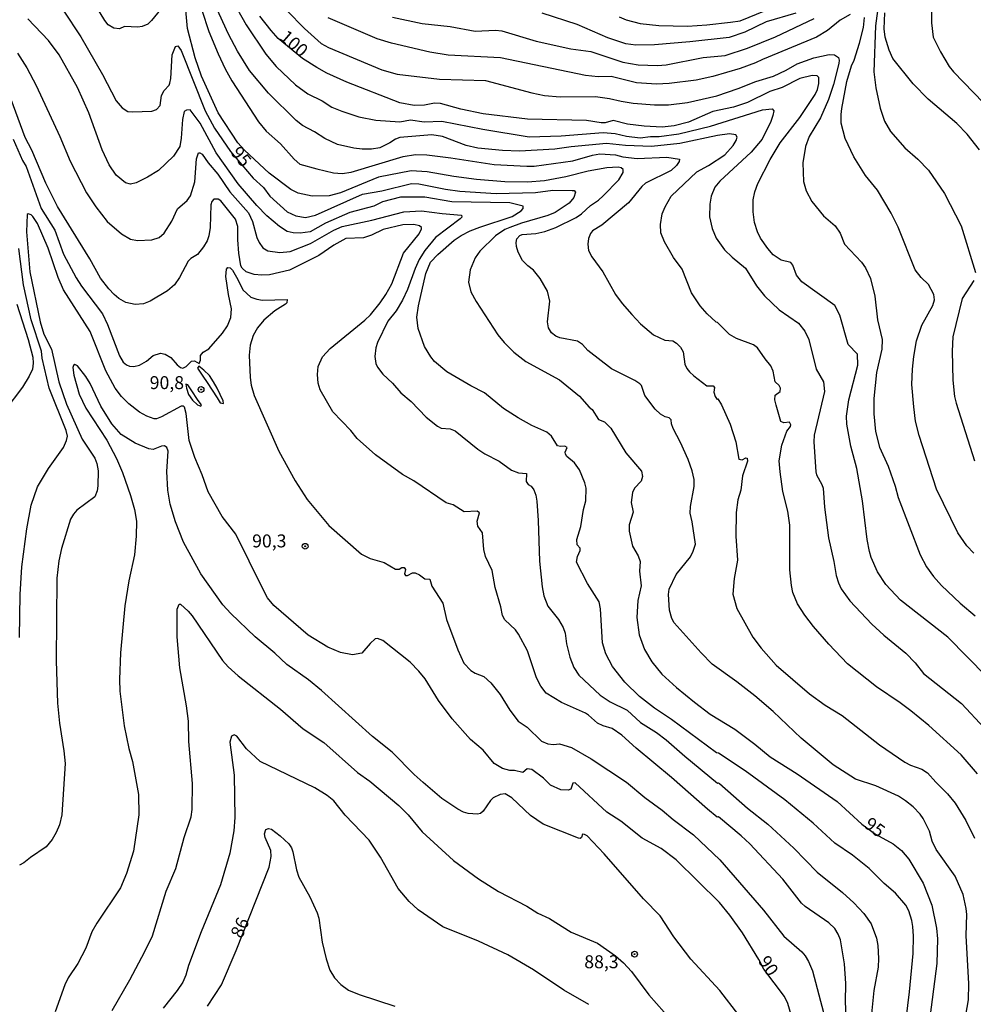
# Model space of a CAD drawing. Units: millimetres. Extents: x 185540 to 187954, y 1665972 to 1668746.
# Drawn here: x 186761 to 186945, y 1667651 to 1667841 of the extents above; entities that cross this region are included whole.
import ezdxf
from ezdxf.enums import TextEntityAlignment as Align

# ---------------------------------------------------------------- set-up
doc = ezdxf.new("R2010")
doc.units = ezdxf.units.MM
for name, color, linetype in [('IMAGEM', 7, 'Continuous'), ('V-ATERRO', 3, 'Continuous'), ('V-CURVA_DE_NIVEL', 4, 'Continuous'), ('V-CURVA_MESTRA', 1, 'Continuous'), ('V-PONTO_DE_APARELHO', 4, 'Continuous'), ('V-TEXTO_DE_ALTIMETRIA', 2, 'Continuous')]:
    doc.layers.add(name, color=color, linetype=linetype)
doc.styles.get("Standard").update_dxf_attribs({"font": 'txt.shx', "height": 5})
picture_1 = doc.add_image_def('image1.jpg', size_in_pixel=(4021, 4623))

# ---------------------------------------------------------------- blocks, each defined once
blk = doc.blocks.new('805')
at = {"color": 0, "linetype": 'ByBlock', "lineweight": -2}
for radius in [0.562, 0.0806]:
    blk.add_circle((0, 0), radius, dxfattribs=at)

msp = doc.modelspace()

# ---------------------------------------------------------------- linework, layer by layer
at = {"layer": 'V-ATERRO'}
for points in [[(186794.92, 1667773.43), (186795.96, 1667771.9), (186796.76, 1667770.68), (186798.69, 1667767.68), (186799.3, 1667766.76), (186799.93, 1667766.59), (186799.88, 1667767.13), (186798.71, 1667769.57), (186798.01, 1667770.8), (186797.2, 1667772.02), (186796.1, 1667773.02), (186795.19, 1667773.8), (186794.92, 1667773.43)], [(186792.65, 1667770.31), (186792.79, 1667769.53), (186793.17, 1667768.37), (186793.92, 1667767.23), (186794.93, 1667766.35), (186795.56, 1667766.12), (186795.68, 1667766.34), (186795.04, 1667767.19), (186793.7, 1667769.21), (186793.03, 1667770.21), (186792.65, 1667770.31)]]:
    msp.add_lwpolyline(points, close=True, dxfattribs=at)
at = {"layer": 'V-CURVA_DE_NIVEL'}
for points in [[(186787.75, 1667842.58), (186786.05, 1667840.46), (186785.31, 1667839.77), (186784.21, 1667839.29), (186783.4, 1667839.16), (186780.85, 1667839.29), (186779.87, 1667838.88), (186778.73, 1667838.99), (186777.64, 1667839.67), (186777, 1667840.46), (186773.62, 1667846.15)], [(186942.94, 1667647.52), (186943.62, 1667651.6), (186943.7, 1667654.66), (186943.21, 1667663.97), (186943.3, 1667668.05), (186943.19, 1667669.19), (186942.6, 1667671.91), (186941.07, 1667675.44), (186937.41, 1667680.58), (186936.65, 1667682.19), (186936.1, 1667684.11), (186934.86, 1667686.53), (186934.29, 1667687.38), (186932.97, 1667688.78), (186931.51, 1667689.99), (186930.13, 1667690.84), (186925.75, 1667692.88), (186921.82, 1667694.17), (186917.53, 1667696.91), (186911.37, 1667702.05), (186905.93, 1667707.17), (186902.39, 1667710.23), (186898.97, 1667712.91), (186894.18, 1667716.35), (186892.04, 1667718.52), (186886.87, 1667724.3), (186886.41, 1667725.11), (186885.96, 1667726.72), (186885.75, 1667729.74), (186885.9, 1667730.8), (186887.23, 1667733.6), (186889.98, 1667737), (186890.55, 1667738.11), (186891, 1667739.47), (186890.34, 1667743.8), (186889.93, 1667745.46), (186890.02, 1667746.77), (186890.72, 1667750.6), (186890.7, 1667751.92), (186890.34, 1667753.61), (186889.57, 1667755.82), (186888.08, 1667759.1), (186886.64, 1667761.81), (186886.32, 1667762.66), (186886.26, 1667763.43), (186885.92, 1667763.85), (186885.12, 1667764.02), (186884.22, 1667764.53), (186883.22, 1667765.51), (186881.18, 1667768.15), (186880.52, 1667770.06), (186880.25, 1667770.42), (186879.29, 1667771.05), (186874.75, 1667773.32), (186870.18, 1667776.83), (186869.14, 1667777.96), (186868.18, 1667778.62), (186864.81, 1667779.25), (186864, 1667779.61), (186863.17, 1667780.25), (186862.59, 1667781.23), (186862.4, 1667782.34), (186862.87, 1667786.37), (186862.4, 1667788.24), (186861.02, 1667790.71), (186859.73, 1667792.32), (186858.6, 1667793.17), (186857.6, 1667794.19), (186856.75, 1667795.8), (186856.41, 1667796.87), (186856.37, 1667797.67), (186856.5, 1667798.35), (186857.09, 1667799.01), (186857.54, 1667799.2), (186860.18, 1667799.41), (186861.92, 1667799.77), (186864, 1667800.56), (186867.95, 1667802.49), (186868.97, 1667803.17), (186870.69, 1667804.77), (186872.28, 1667805.85), (186873.18, 1667806.66), (186876.15, 1667809.76), (186877.04, 1667811.19), (186877.04, 1667811.74), (186876.64, 1667812.05), (186876.07, 1667812.16), (186873.86, 1667812.05), (186870.29, 1667811.42), (186865.95, 1667810.31), (186861.83, 1667809.57), (186858.56, 1667809.31), (186854.18, 1667809.35), (186848.75, 1667809.78), (186844.33, 1667810.37), (186839.19, 1667811.29), (186836.13, 1667811.5), (186829.84, 1667810.25), (186822.49, 1667807.23), (186820.28, 1667806.68), (186817.01, 1667806.61), (186814.29, 1667807.14), (186812.93, 1667807.91), (186808.74, 1667811.01), (186803.96, 1667815.47), (186802.66, 1667816.88), (186798.86, 1667822.66), (186795.67, 1667829.75), (186794.44, 1667833.28), (186793, 1667838.93), (186792.45, 1667844.67)], [(186945.36, 1667695.19), (186942.24, 1667698.85), (186935.95, 1667704.52), (186932.53, 1667707.32), (186930.47, 1667708.89), (186925.86, 1667711.97), (186920.27, 1667716.37), (186916.66, 1667720.2), (186913.7, 1667723.62), (186912.03, 1667725.79), (186910.67, 1667727.95), (186909.75, 1667730.12), (186909.46, 1667731.48), (186909.16, 1667734.5), (186909.14, 1667743.12), (186908.78, 1667745.84), (186907.8, 1667749.66), (186907.27, 1667753.44), (186907.14, 1667755.57), (186907.63, 1667758.59), (186908.59, 1667761.28), (186909.29, 1667762.2), (186909.35, 1667762.49), (186909.1, 1667763.02), (186908.02, 1667762.87), (186907.46, 1667763.13), (186906.5, 1667766.28), (186906.25, 1667767.34), (186906.35, 1667768.21), (186907.29, 1667768.93), (186907.37, 1667769.57), (186907.08, 1667770.06), (186906.33, 1667770.77), (186905.97, 1667772.82), (186905.53, 1667773.84), (186904.4, 1667775.2), (186902.94, 1667777.37), (186902.13, 1667777.94), (186898.88, 1667779.14), (186897.52, 1667779.93), (186895.2, 1667782.23), (186894.97, 1667782.29), (186893.23, 1667783.93), (186891.89, 1667785.44), (186890.19, 1667787.94), (186888.38, 1667792.49), (186886.75, 1667794.79), (186884.96, 1667797.76), (186884.3, 1667799.54), (186884.2, 1667801.16), (186884.52, 1667803.2), (186885.11, 1667804.56), (186886.28, 1667806.6), (186891.23, 1667811.31), (186893.49, 1667812.5), (186896.63, 1667814.56), (186898.26, 1667816.37), (186898.83, 1667817.35), (186899.03, 1667817.98), (186898.75, 1667818.43), (186897.52, 1667818.62), (186895.23, 1667818.32), (186887.92, 1667816.75), (186882.48, 1667816.19), (186877.47, 1667816.36), (186873.81, 1667816.75), (186866.97, 1667816.11), (186863.83, 1667815.66), (186856.99, 1667815.28), (186853.76, 1667815.41), (186849, 1667815.85), (186846.71, 1667816.36), (186842.16, 1667818.11), (186840.12, 1667818.45), (186833.96, 1667817.94), (186833.07, 1667817.6), (186832.01, 1667816.85), (186830.09, 1667815.9), (186828.48, 1667815.68), (186826.65, 1667815.66), (186825.08, 1667815.85), (186821.89, 1667816.58), (186819.47, 1667817.72), (186817.45, 1667819.02), (186815.18, 1667820.23), (186813.93, 1667821.16), (186808.59, 1667826.44), (186804.94, 1667830.86), (186802.6, 1667834.57), (186800.86, 1667837.82), (186797.67, 1667844.88)], [(186801.5, 1667844.58), (186804.3, 1667839.61), (186808.08, 1667833.98), (186810.1, 1667831.62), (186813.82, 1667828.07), (186816.2, 1667826.33), (186818.92, 1667824.97), (186820.83, 1667823.78), (186822.74, 1667822.97), (186826.02, 1667821.89), (186829.29, 1667821.25), (186833.96, 1667820.93), (186835.96, 1667821.31), (186838.63, 1667820.91), (186842.03, 1667821.08), (186849.94, 1667819.49), (186858.86, 1667818.02), (186865.06, 1667818.21), (186873.18, 1667818.85), (186875.47, 1667818.7), (186877.64, 1667818.15), (186880.31, 1667817.87), (186882.27, 1667818.11), (186883.97, 1667818.11), (186887.75, 1667818.6), (186893.83, 1667820.08), (186903.89, 1667823.25), (186905.78, 1667823.46), (186906.1, 1667823.08), (186905.91, 1667822.15), (186905.53, 1667821), (186903.85, 1667817.56), (186901.73, 1667815.07), (186895.69, 1667809.5), (186894.67, 1667808.3), (186893.97, 1667806.6), (186893.76, 1667805.07), (186893.69, 1667802.6), (186894.18, 1667800.35), (186894.93, 1667798.48), (186896.54, 1667796.27), (186898.01, 1667794.85), (186900.62, 1667792.7), (186902.74, 1667789.3), (186904.25, 1667787.35), (186907.14, 1667784.67), (186910.84, 1667782.12), (186912.03, 1667780.55), (186912.81, 1667778.94), (186914.24, 1667773.24), (186915.68, 1667770.78), (186915.87, 1667768.95), (186913.87, 1667760.5), (186913.81, 1667759.18), (186914.15, 1667753.44), (186914.3, 1667752.85), (186915.34, 1667750.98), (186915.58, 1667750.26), (186915.87, 1667746.6), (186916.64, 1667740.7), (186917.68, 1667736.15), (186918.12, 1667733.43), (186918.53, 1667732.03), (186919.08, 1667730.84), (186920.76, 1667728.56), (186924.96, 1667724.06), (186927.28, 1667721.92), (186931.57, 1667718.43), (186933.32, 1667716.6), (186934.97, 1667714.52), (186942.3, 1667708.72), (186946.7, 1667704.01)], [(186926.28, 1667843.73), (186925.67, 1667839.44), (186925.35, 1667830.6), (186925.73, 1667827.5), (186926.62, 1667823.55), (186927.43, 1667821.08), (186928.58, 1667819.09), (186931.36, 1667815.94), (186933.87, 1667813.73), (186935.93, 1667811.63), (186938.98, 1667807.11), (186942.19, 1667800.84), (186944.96, 1667791.85)], [(186795.76, 1667842.46), (186797.08, 1667838.38), (186798.86, 1667834.04), (186800.26, 1667831.15), (186801.54, 1667828.86), (186806.66, 1667820.91), (186808.15, 1667819.13), (186810.91, 1667816.69), (186813.54, 1667813.73), (186814.67, 1667812.79), (186817.94, 1667811.84), (186821.13, 1667811.12), (186822.79, 1667810.95), (186824.57, 1667811.22), (186834.6, 1667814.24), (186836.93, 1667814.64), (186839.14, 1667814.56), (186843.78, 1667814.01), (186852.15, 1667812.71), (186858.43, 1667812.37), (186859.84, 1667812.39), (186867.31, 1667813.41), (186871.09, 1667814.52), (186872.5, 1667814.75), (186875.56, 1667814.58), (186876.96, 1667814.2), (186879.72, 1667813.88), (186885.46, 1667814.11), (186887.87, 1667813.71), (186887.83, 1667813.31), (186887.3, 1667812.5), (186886.26, 1667811.56), (186881.33, 1667809.1), (186880.63, 1667808.48), (186878.04, 1667805.3), (186872.92, 1667800.98), (186871.13, 1667799.88), (186870.69, 1667799.37), (186870.35, 1667798.44), (186870.2, 1667797.33), (186870.3, 1667796.14), (186870.96, 1667794.87), (186873.09, 1667791.98), (186875.55, 1667787.6), (186876.81, 1667785.86), (186878.67, 1667783.78), (186880.39, 1667781.99), (186882.86, 1667779.82), (186885.03, 1667778.8), (186886.58, 1667778.7), (186887.28, 1667778.25), (186888.06, 1667777.45), (186888.57, 1667776.56), (186888.89, 1667774.22), (186889.32, 1667773.33), (186889.83, 1667772.73), (186890.66, 1667771.92), (186893.14, 1667770.03), (186894.38, 1667769.99), (186894.61, 1667769.7), (186894.5, 1667768.78), (186894.78, 1667767.93), (186895.12, 1667767.4), (186895.27, 1667767.49), (186896.01, 1667766.36), (186897.67, 1667762.62), (186898.75, 1667759.18), (186899.3, 1667755.88), (186899.96, 1667755.76), (186900.7, 1667756.14), (186900.92, 1667756.06), (186900.98, 1667755.48), (186900.02, 1667752.68), (186899.69, 1667749.92), (186899.13, 1667748.01), (186898.79, 1667745.58), (186898.75, 1667741.04), (186899.05, 1667736.37), (186898.43, 1667732.84), (186898.15, 1667729.86), (186898.96, 1667727.06), (186902.02, 1667721.54), (186903.61, 1667719.41), (186906.5, 1667716.14), (186912.99, 1667710.59), (186915.96, 1667708.45), (186919.23, 1667706.41), (186926.46, 1667700.76), (186931.38, 1667697.4), (186932.45, 1667696.85), (186934.66, 1667696.08), (186935.7, 1667695.36), (186937.31, 1667693.54), (186939.6, 1667691.33), (186941.07, 1667689.52), (186943.11, 1667686.19), (186944.76, 1667682.75)], [(186812.12, 1667842.43), (186815.54, 1667838.92), (186818.75, 1667836.04), (186820.19, 1667835.25), (186830.48, 1667830.94), (186833.41, 1667830.15), (186841.61, 1667829.15), (186850.49, 1667828.88), (186859.37, 1667826.52), (186861.87, 1667826.03), (186864.85, 1667825.78), (186871.69, 1667825.84), (186874.41, 1667825.46), (186876.66, 1667824.9), (186878.95, 1667824.54), (186883.08, 1667824.22), (186885.75, 1667824.22), (186889.41, 1667824.63), (186895.1, 1667825.92), (186899.18, 1667827.33), (186902.62, 1667828.73), (186906.02, 1667829.75), (186908.44, 1667830.89), (186910.57, 1667832.11), (186913.81, 1667833.27), (186916.77, 1667833.89), (186917.79, 1667833.83), (186918.55, 1667833.34), (186918.7, 1667832.85), (186918.59, 1667832.17), (186917.59, 1667828.1), (186916.62, 1667825.24), (186915.09, 1667821.72), (186912.9, 1667818.07), (186912.17, 1667816.2), (186911.65, 1667813.05), (186911.79, 1667809.4), (186912.3, 1667807.62), (186913.39, 1667805.58), (186915.66, 1667802.83), (186917.93, 1667800.9), (186918.85, 1667799.46), (186919.74, 1667797.35), (186923.01, 1667793.89), (186923.77, 1667792.75), (186924.71, 1667790.71), (186925.56, 1667787.31), (186926.07, 1667782.76), (186926.96, 1667778.94), (186926.9, 1667777.11), (186925.9, 1667772.56), (186925.35, 1667767.55), (186925.39, 1667764.62), (186925.69, 1667761.18), (186926.47, 1667758.2), (186928.11, 1667754.51), (186929.47, 1667750.64), (186930.06, 1667748.49), (186934.31, 1667737.43), (186935.54, 1667735.09), (186936.9, 1667733.22), (186938.45, 1667731.52), (186942.05, 1667728.12), (186944.89, 1667725.63)], [(186910.31, 1667841.9), (186904.57, 1667840.2), (186900.5, 1667838.24), (186897.48, 1667837.18), (186889.87, 1667836.33), (186883.03, 1667835.8), (186879.46, 1667835.72), (186877.55, 1667835.95), (186874.03, 1667837.14), (186868.16, 1667839.73), (186861.36, 1667841.88)], [(186945.74, 1667815.52), (186943.38, 1667818.54), (186941.41, 1667820.59), (186935.82, 1667825.33), (186932.95, 1667828.24), (186929.02, 1667833.15), (186928.3, 1667834.77), (186927.58, 1667837.23), (186927.34, 1667838.89), (186927.51, 1667841.95)], [(186931, 1667643.11), (186932.27, 1667653.13), (186932.97, 1667660.52), (186932.99, 1667663.84), (186932.91, 1667665.75), (186932.7, 1667666.86), (186932.12, 1667668.73), (186931.55, 1667669.87), (186929.55, 1667672.17), (186927.35, 1667674.03), (186924.46, 1667676.94), (186921.25, 1667679.47), (186917.87, 1667681.79), (186913.66, 1667685.68), (186908.2, 1667690.14), (186900.54, 1667695.76), (186895.4, 1667699.14), (186895.03, 1667699.21), (186886.37, 1667705.64), (186883.08, 1667707.87), (186880.18, 1667710.08), (186877.34, 1667712.84), (186874.98, 1667715.89), (186873.64, 1667718.35), (186873.04, 1667720.47), (186872.66, 1667727.02), (186872.41, 1667728.38), (186870.11, 1667731.9), (186868.03, 1667735.98), (186868.2, 1667737.09), (186868.73, 1667738.25), (186868.69, 1667738.68), (186868.16, 1667739.34), (186868.05, 1667740.4), (186868.88, 1667742.91), (186869.39, 1667746.18), (186869.81, 1667747.84), (186869.88, 1667750.26), (186869.65, 1667751.32), (186868.58, 1667753.78), (186867.63, 1667755.14), (186866.14, 1667756.37), (186865.86, 1667756.84), (186865.84, 1667757.22), (186866.2, 1667758.12), (186865.78, 1667758.37), (186864.93, 1667758.31), (186864.33, 1667758.46), (186863.17, 1667760.29), (186862.26, 1667761.07), (186859.39, 1667762.34), (186856.73, 1667763.81), (186853.95, 1667765.63), (186850.28, 1667768.69), (186847.64, 1667770.03), (186843.03, 1667772.69), (186840.63, 1667774.73), (186839.9, 1667775.6), (186838.71, 1667777.58), (186837.46, 1667781.1), (186837.21, 1667783.27), (186837.52, 1667785.44), (186838.93, 1667791.68), (186839.88, 1667793.85), (186841.24, 1667795.34), (186844.41, 1667798.1), (186845.75, 1667798.99), (186847.53, 1667799.92), (186849.34, 1667800.62), (186855.59, 1667802.66), (186857.33, 1667803.75), (186857.71, 1667804.24), (186857.75, 1667804.68), (186855.12, 1667805.3), (186843.95, 1667805.49), (186838.76, 1667806.38), (186834.09, 1667806.4), (186830.56, 1667805.49), (186828.9, 1667804.68), (186824.27, 1667803.45), (186819.6, 1667801.41), (186816.63, 1667799.73), (186814.71, 1667799.48), (186813.35, 1667799.52), (186812.21, 1667799.79), (186810.69, 1667800.75), (186808.28, 1667802.81), (186806.36, 1667804.79), (186802.75, 1667808.95), (186798.5, 1667814.97), (186795.42, 1667820.7), (186793.49, 1667823.25), (186792.79, 1667823.2), (186792.34, 1667822.91), (186791.98, 1667821.38), (186791.75, 1667817.77), (186791.47, 1667816.16), (186790.26, 1667814.3), (186787.39, 1667811.56), (186785.27, 1667810.25), (186783.1, 1667809.14), (186782, 1667808.93), (186781.04, 1667809.16), (186779.19, 1667810.65), (186777.83, 1667812.63), (186776.51, 1667815.56), (186773.92, 1667822.66), (186771.75, 1667827.54), (186768.19, 1667833.83), (186766.15, 1667836.59), (186762.15, 1667840.78)], [(186920.8, 1667841.64), (186918.89, 1667840.52), (186916.43, 1667838.54), (186914.3, 1667837.23), (186903.89, 1667832.98), (186902.54, 1667832.3), (186899.56, 1667831.19), (186894.34, 1667829.66), (186891.11, 1667828.94), (186885.88, 1667828.3), (186883.42, 1667828.2), (186879.59, 1667828.47), (186874.71, 1667829.66), (186872.2, 1667829.6), (186869.73, 1667829.87), (186853.33, 1667833.25), (186843.27, 1667833.78), (186839.7, 1667834.36), (186832.35, 1667836.12), (186829.58, 1667836.97), (186820.11, 1667840.96)], [(186832.52, 1667841.09), (186838.21, 1667839.92), (186843.65, 1667839.29), (186848.45, 1667838.39), (186852.4, 1667838.61), (186853.63, 1667838.46), (186860.26, 1667836.48), (186866.89, 1667835.02), (186870.8, 1667834.49), (186876.92, 1667832.42), (186879.89, 1667831.91), (186883.63, 1667831.77), (186885.29, 1667831.91), (186892.47, 1667833.32), (186896.67, 1667833.74), (186901.01, 1667835.14), (186906.4, 1667837.31), (186913.88, 1667840.88)], [(186944.68, 1667737.74), (186943.3, 1667739.14), (186941.58, 1667741.63), (186937.43, 1667750.05), (186934.14, 1667760.46), (186933.42, 1667763.22), (186933.06, 1667765.94), (186932.7, 1667770.27), (186932.82, 1667773.24), (186933.08, 1667775.67), (186933.63, 1667778.68), (186934.65, 1667781.7), (186936.78, 1667785.52), (186937.05, 1667786.59), (186936.93, 1667787.65), (186935.91, 1667789.56), (186934.48, 1667790.9), (186933.33, 1667792.41), (186930.06, 1667800.61), (186928.7, 1667803.33), (186926.05, 1667807.74), (186923.77, 1667810.59), (186921.5, 1667814.16), (186919.85, 1667817.69), (186919.1, 1667820.7), (186919.04, 1667822.36), (186919.17, 1667823.51), (186920.16, 1667828.69), (186921.05, 1667831.71), (186921.56, 1667832.81), (186922.61, 1667836.08), (186923.39, 1667839.1), (186923.54, 1667841.05)], [(186760.18, 1667834.17), (186761.96, 1667831.37), (186763.75, 1667827.97), (186768.35, 1667818.11), (186770.31, 1667813.35), (186773.52, 1667807.23), (186775.28, 1667804.51), (186777.49, 1667801.71), (186780.26, 1667799.35), (186781.96, 1667798.33), (186783.32, 1667798.03), (186786.12, 1667798.16), (186787.48, 1667798.6), (186788.5, 1667799.48), (186789.96, 1667801.8), (186791.07, 1667804.17), (186792.89, 1667805.74), (186793.55, 1667806.68), (186794.38, 1667809.36), (186794.7, 1667813.78), (186795.12, 1667814.94), (186795.32, 1667814.98), (186795.81, 1667814.71), (186796.95, 1667813.01), (186798.82, 1667810.85), (186801.11, 1667807.45), (186804.72, 1667803.41), (186805.53, 1667801.71), (186806.36, 1667798.65), (186806.79, 1667797.63), (186807.51, 1667796.65), (186808.49, 1667796.03), (186810.8, 1667795.74), (186812.8, 1667795.95), (186816.67, 1667797.46), (186821.17, 1667800.01), (186822.79, 1667800.73), (186828.56, 1667801.98), (186834.68, 1667803.58), (186838.08, 1667803.77), (186842.12, 1667803.22), (186845.81, 1667802.92), (186845.92, 1667802.54), (186845.58, 1667802.22), (186840.84, 1667798.65), (186838.76, 1667796.12), (186837.67, 1667794.36), (186836.89, 1667792.66), (186835.4, 1667788.58), (186834.45, 1667786.54), (186833.23, 1667784.5), (186831.62, 1667782.46), (186829.64, 1667778.39), (186829.32, 1667777.37), (186829.09, 1667775.67), (186829.32, 1667774.31), (186829.62, 1667773.63), (186830.64, 1667772.29), (186832.53, 1667770.5), (186834.11, 1667768.68), (186836.14, 1667767.02), (186839.01, 1667763.94), (186841.23, 1667762.21), (186841.91, 1667761.87), (186843.61, 1667761.71), (186844.58, 1667761.32), (186849, 1667757.77), (186850.36, 1667756.88), (186853.08, 1667755.48), (186855.46, 1667753.76), (186856.82, 1667753.25), (186858.37, 1667753.08), (186858.28, 1667751.57), (186858.71, 1667750.96), (186859.24, 1667750.64), (186859.77, 1667749.98), (186860.17, 1667748.94), (186860.36, 1667747.79), (186860.64, 1667744.01), (186860.87, 1667736.2), (186861.38, 1667731.27), (186861.74, 1667729.52), (186862.51, 1667727.49), (186864.55, 1667724.96), (186865.42, 1667723.41), (186865.8, 1667722.3), (186866.1, 1667720.26), (186866.71, 1667717.71), (186867.48, 1667715.67), (186868.48, 1667714.19), (186872.56, 1667710.34), (186874.49, 1667709.04), (186877.77, 1667707.43), (186880.36, 1667705.07), (186883.42, 1667703.18), (186885.33, 1667701.73), (186888.93, 1667698.59), (186895.24, 1667693.37), (186895.4, 1667693.45), (186895.59, 1667693.3), (186901.02, 1667688.56), (186904.91, 1667685.46), (186909.95, 1667680.81), (186914.43, 1667676.18), (186919.3, 1667672.29), (186921.52, 1667670.31), (186923.41, 1667668.26), (186924.88, 1667666.22), (186925.86, 1667663.5), (186926.15, 1667662.05), (186926.28, 1667659.55), (186926.2, 1667657.89), (186925.39, 1667653.39), (186924.75, 1667646.93)], [(186920.1, 1667647.31), (186919.91, 1667651.18), (186919.95, 1667654.75), (186919.7, 1667658.53), (186918.93, 1667663.16), (186918.51, 1667664.26), (186917.87, 1667665.33), (186916.68, 1667666.43), (186912.14, 1667669.57), (186911.41, 1667670.23), (186907.82, 1667674.84), (186901.43, 1667681.7), (186899.77, 1667683.25), (186895.4, 1667686.86), (186895.16, 1667686.84), (186893.27, 1667688.37), (186886.35, 1667694.49), (186879.5, 1667700.12), (186876.77, 1667702.63), (186874.88, 1667703.9), (186873.13, 1667704.41), (186872.05, 1667704.96), (186870.35, 1667706.49), (186869.73, 1667706.85), (186865.1, 1667708.96), (186862.17, 1667710.74), (186861.15, 1667712.1), (186860.3, 1667713.72), (186858.56, 1667718.9), (186856.84, 1667722.09), (186856.22, 1667722.94), (186854.2, 1667724.85), (186853.71, 1667725.74), (186853.44, 1667727.36), (186852.33, 1667731.14), (186851.74, 1667734.37), (186850.48, 1667737.09), (186850.14, 1667738.45), (186849.85, 1667741.65), (186848.95, 1667742.93), (186848.83, 1667743.89), (186849.32, 1667745.5), (186848.87, 1667745.86), (186846.37, 1667745.73), (186844.2, 1667747.07), (186842.84, 1667747.47), (186836.61, 1667751.66), (186834.43, 1667752.91), (186829.22, 1667756.69), (186825.71, 1667759.88), (186824.48, 1667761.39), (186821, 1667765.02), (186818.58, 1667769.25), (186818.17, 1667770.52), (186818.02, 1667772.22), (186818.19, 1667773.71), (186819, 1667775.58), (186820.51, 1667777.19), (186827.2, 1667782.65), (186828.26, 1667783.71), (186830.17, 1667786.05), (186831.26, 1667787.62), (186832.36, 1667789.66), (186834.64, 1667795.59), (186837.63, 1667799.35), (186838.12, 1667800.27), (186838.14, 1667800.58), (186837.7, 1667800.86), (186836.64, 1667801.11), (186834.51, 1667801.05), (186830.69, 1667800.18), (186828.44, 1667799.07), (186826.91, 1667798.58), (186823.51, 1667798.41), (186821.17, 1667797.16), (186818.3, 1667795.16), (186812.63, 1667792.34), (186808.81, 1667791.4), (186807.32, 1667791.34), (186805.83, 1667791.49), (186804.26, 1667792.02), (186803.51, 1667792.68), (186803.28, 1667793.13), (186802.85, 1667795.59), (186802.66, 1667798.14), (186802.67, 1667800.77), (186802.2, 1667802.14), (186799.39, 1667805.7), (186798.91, 1667806.04), (186798.02, 1667806.04), (186797.65, 1667805.58), (186797.5, 1667804.9), (186797.37, 1667800.56), (186797.11, 1667798.95), (186796.74, 1667798.01), (186796.06, 1667796.82), (186794.89, 1667795.34), (186793.6, 1667794.55), (186793.13, 1667794.08), (186791.45, 1667790.92), (186790.49, 1667789.51), (186789.11, 1667788.36), (186785.78, 1667786.37), (186784.46, 1667785.8), (186782.85, 1667785.69), (186781.08, 1667786.11), (186779.72, 1667786.86), (186778.85, 1667787.6), (186777.77, 1667788.75), (186776.22, 1667790.81), (186774.13, 1667794.53), (186767.89, 1667804.58), (186765.66, 1667809.1), (186762.92, 1667815.48), (186761.68, 1667817.94), (186758.97, 1667825.21)], [(186759.35, 1667817.56), (186761.17, 1667813.48), (186761.85, 1667812.29), (186764.74, 1667804.22), (186767.36, 1667800.01), (186769.08, 1667795.42), (186771.5, 1667790.83), (186772.52, 1667789.26), (186776.6, 1667783.87), (186777.57, 1667781.83), (186779.83, 1667775.79), (186780.57, 1667774.6), (186781.19, 1667774.05), (186781.79, 1667773.81), (186782.59, 1667773.75), (186783.7, 1667774), (186785.06, 1667774.75), (186786.37, 1667775.85), (186787.78, 1667776.3), (186788.67, 1667776.13), (186789.77, 1667775.47), (186791, 1667774.03), (186791.64, 1667773.52), (186792.09, 1667773.43), (186792.71, 1667773.75), (186793.72, 1667774.77), (186794.34, 1667774.81), (186795.25, 1667774.34), (186795.5, 1667774.94), (186795.46, 1667775.85), (186796.02, 1667776.49), (186797.06, 1667777.15), (186799.73, 1667780.15), (186800.69, 1667781.57), (186801.33, 1667783.19), (186801.48, 1667784.84), (186800.86, 1667787.6), (186800.37, 1667791.09), (186800.48, 1667792.53), (186800.78, 1667792.85), (186801.22, 1667792.74), (186801.67, 1667792.3), (186802.71, 1667790.54), (186803.66, 1667788.5), (186805.2, 1667787.13), (186806.34, 1667786.73), (186807.41, 1667786.56), (186812.2, 1667786.65), (186812.12, 1667786.03), (186811.86, 1667785.78), (186809.79, 1667784.48), (186807.7, 1667782.65), (186806.47, 1667781.17), (186805.66, 1667779.74), (186805.09, 1667777.83), (186804.87, 1667775.92), (186805.06, 1667771.59), (186805.28, 1667770.14), (186805.83, 1667768.15), (186810.59, 1667757.44), (186813.77, 1667751.66), (186816.07, 1667748.09), (186820.23, 1667743.08), (186826.53, 1667737.55), (186828.22, 1667736.7), (186830.94, 1667735.94), (186833.11, 1667734.68), (186833.79, 1667734.68), (186834.3, 1667734.96), (186834.75, 1667735), (186835.02, 1667734.6), (186834.81, 1667733.73), (186835.04, 1667733.45), (186835.41, 1667733.45), (186836.38, 1667733.96), (186836.89, 1667733.92), (186837.7, 1667733.58), (186838.76, 1667732.81), (186839.72, 1667732.71), (186840.12, 1667731.35), (186842.22, 1667728.08), (186842.94, 1667724.94), (186845.13, 1667719.12), (186846.28, 1667716.52), (186847.62, 1667715.12), (186848.45, 1667714.61), (186850.11, 1667713.93), (186851.49, 1667712.72), (186853.31, 1667710.51), (186855.14, 1667707.47), (186856.75, 1667705.33), (186858.52, 1667704.18), (186861.27, 1667701.5), (186862.51, 1667700.95), (186863.55, 1667700.86), (186864.76, 1667700.99), (186867.02, 1667700.23), (186870.84, 1667698.06), (186877.64, 1667693.58), (186881.2, 1667690.62), (186884.54, 1667688.2), (186886.64, 1667686.39), (186890.57, 1667683.38), (186895.69, 1667678.58), (186904.08, 1667668.89), (186908.01, 1667663.88), (186911.45, 1667660.82), (186912.13, 1667660.08), (186912.75, 1667659), (186913.54, 1667657.17), (186915.66, 1667649.14)], [(186760.58, 1667721.49), (186760.69, 1667729.74), (186761, 1667735.09), (186761.96, 1667742.4), (186762.79, 1667746.99), (186764.04, 1667750.56), (186766.15, 1667754.04), (186769.03, 1667758.12), (186769.63, 1667759.48), (186769.8, 1667760.29), (186769.57, 1667761.39), (186766.27, 1667769.59), (186764.96, 1667775.33), (186764.79, 1667776.69), (186762.79, 1667782.72), (186761.34, 1667789.47), (186760.45, 1667796.53)], [(186944.66, 1667790.32), (186942.38, 1667786.86), (186940.64, 1667779.49), (186940.45, 1667776.73), (186940.64, 1667771.12), (186940.96, 1667767.93), (186941.24, 1667766.66), (186944.81, 1667755.57)], [(186760.07, 1667785.78), (186762.24, 1667778.98), (186763.13, 1667775.54), (186763.22, 1667774.39), (186763.04, 1667773.24), (186762.45, 1667771.88), (186761.13, 1667769.76), (186757.73, 1667765.23)], [(186899.3, 1667648.63), (186895.69, 1667653.36), (186890.1, 1667659.4), (186886.81, 1667663.77), (186884.16, 1667667.79), (186880.93, 1667671.04), (186873.34, 1667679.73), (186870.05, 1667683.21), (186869.57, 1667683.49), (186869.2, 1667683.51), (186868.95, 1667682.89), (186868.72, 1667682.72), (186868.38, 1667682.78), (186861.58, 1667685.48), (186859.16, 1667687.14), (186855.52, 1667690.56), (186854.23, 1667691.35), (186853.29, 1667691.22), (186851.95, 1667690.56), (186851.4, 1667690.01), (186850, 1667687.97), (186849.47, 1667687.52), (186848.92, 1667687.39), (186847.09, 1667687.52), (186846.2, 1667687.78), (186845.09, 1667688.37), (186842.05, 1667690.43), (186838.44, 1667693.49), (186836.7, 1667695.06), (186832.47, 1667699.38), (186828.69, 1667702.39), (186818.81, 1667711.25), (186816.3, 1667713.29), (186812.14, 1667716.24), (186809.79, 1667718.45), (186806.02, 1667721.62), (186801.31, 1667726.12), (186799.78, 1667727.8), (186795.55, 1667733.77), (186792.19, 1667739.89), (186790.66, 1667743.76), (186789.64, 1667747.16), (186789.15, 1667749.88), (186788.96, 1667753.49), (186789.22, 1667757.4), (186788.96, 1667758.12), (186788.56, 1667758.41), (186787.95, 1667758.39), (186786.33, 1667757.75), (186785.54, 1667757.88), (186782.89, 1667758.96), (186780.17, 1667760.64), (186778.38, 1667762.71), (186776.28, 1667766.11), (186774.18, 1667770.44), (186773.37, 1667771.8), (186771.73, 1667773.88), (186771.22, 1667774.13), (186770.95, 1667773.94), (186770.88, 1667773.54), (186771.03, 1667772.1), (186772.07, 1667768.4), (186773.37, 1667765.7), (186777.43, 1667759.54), (186779.3, 1667755.99), (186780.44, 1667753.28), (186781.97, 1667748.86), (186782.74, 1667746.14), (186783.12, 1667743.89), (186783.08, 1667741), (186782.72, 1667737.43), (186781.65, 1667732.37), (186780.89, 1667727.61), (186780.04, 1667718.52), (186779.85, 1667713.34), (186779.95, 1667711.09), (186780.76, 1667704.46), (186781.68, 1667700.04), (186782.38, 1667697.57), (186783.5, 1667691.16), (186783.61, 1667687.25), (186782.55, 1667680.24), (186781.19, 1667675.95), (186780.04, 1667673.19), (186775.47, 1667666.35), (186774.52, 1667664.69), (186773.33, 1667661.54), (186771.8, 1667658.57), (186769.95, 1667655.83), (186769.29, 1667654.45), (186767.46, 1667649.27)], [(186778.42, 1667649.56), (186781.82, 1667655.47), (186784.76, 1667660.91), (186786.2, 1667663.92), (186788.83, 1667672.55), (186790.7, 1667676.93), (186792.36, 1667682.92), (186793.7, 1667686.91), (186793.89, 1667688.27), (186793.91, 1667693.33), (186793.21, 1667701.44), (186793.17, 1667705.31), (186792.81, 1667708.28), (186791.49, 1667715.63), (186790.96, 1667721.58), (186791, 1667726.93), (186791.35, 1667727.89), (186791.62, 1667727.93), (186793.13, 1667726.57), (186793.89, 1667725.64), (186799.73, 1667717.03), (186800.82, 1667715.84), (186802.75, 1667714.08), (186810.89, 1667707.66), (186815.29, 1667703.88), (186819.26, 1667701.2), (186825.74, 1667695.42), (186828.14, 1667693.75), (186833.75, 1667689.05), (186835.55, 1667687.29), (186838.25, 1667683.98), (186844.28, 1667678.49), (186849.1, 1667674.93), (186852.99, 1667672.46), (186858.43, 1667669.65), (186860.54, 1667668.28), (186862.81, 1667667.28), (186866.97, 1667664.64), (186872.09, 1667662.52), (186875.53, 1667660.08), (186877.11, 1667658.72), (186878.63, 1667657.02), (186881.95, 1667652.56), (186884.92, 1667649.18)], [(186870.41, 1667650.69), (186865.55, 1667653.42), (186859.69, 1667657.36), (186854.74, 1667660.27), (186849.13, 1667662.92), (186842.25, 1667665.66), (186837.46, 1667668.93), (186835.76, 1667670.57), (186833.64, 1667673.04), (186830.22, 1667679.11), (186827.99, 1667682.41), (186823.36, 1667687.18), (186821.17, 1667689.99), (186819.92, 1667690.98), (186817.56, 1667692.47), (186807.02, 1667697.55), (186804.38, 1667700.02), (186802.47, 1667702.46), (186801.97, 1667702.69), (186801.43, 1667702.44), (186801.14, 1667701.27), (186801.96, 1667694.94), (186802.13, 1667686.74), (186801.88, 1667684.19), (186801.11, 1667679.9), (186799.33, 1667673.78), (186795.59, 1667664.69), (186793.19, 1667658.19), (186792.66, 1667656.36), (186792.04, 1667655.02), (186791, 1667653.38), (186788.28, 1667650.01)], [(186796.84, 1667650.39), (186799.5, 1667654.49), (186802.39, 1667661.12), (186808.72, 1667677.18), (186809.12, 1667679.26), (186809.02, 1667680.41), (186807.95, 1667682.92), (186807.81, 1667683.6), (186808.1, 1667684.42), (186808.6, 1667684.63), (186809.15, 1667684.49), (186810.87, 1667683.23), (186812.5, 1667681.68), (186813.01, 1667680.88), (186813.31, 1667680.11), (186813.99, 1667676.67), (186814.45, 1667675.23), (186816.54, 1667671.44), (186818, 1667668.34), (186818.28, 1667667.37), (186818.98, 1667662.73), (186819.72, 1667659.51), (186820.44, 1667657.34), (186821.34, 1667655.85), (186822.57, 1667654.53), (186824.06, 1667653.45), (186826.1, 1667652.6), (186832.94, 1667650.35)]]:
    msp.add_lwpolyline(points, dxfattribs=at)
at = {"layer": 'V-CURVA_MESTRA'}
for points in [[(186936.48, 1667844.24), (186936.48, 1667840.03), (186936.84, 1667837.23), (186938.22, 1667834.43), (186939.92, 1667831.62), (186940.71, 1667830.6), (186946.51, 1667824.57)], [(186768.97, 1667842.45), (186772.4, 1667837.32), (186776.56, 1667830.05), (186779.24, 1667824.95), (186780.4, 1667823.63), (186781.45, 1667822.95), (186782.38, 1667822.84), (186786.08, 1667822.97), (186786.97, 1667823.33), (186787.71, 1667824.05), (186787.97, 1667826.01), (186788.5, 1667826.95), (186789.43, 1667828.03), (186789.54, 1667828.39), (186789.73, 1667829.29), (186790.03, 1667833.83), (186790.67, 1667835.49), (186791.09, 1667835.59), (186791.73, 1667834.72), (186796.4, 1667823.08), (186798.21, 1667819.68), (186801.25, 1667815.18), (186805.67, 1667810.06), (186807.65, 1667808.24), (186808.87, 1667806.59), (186812.22, 1667803.58), (186813.86, 1667802.79), (186815.73, 1667802.5), (186817.65, 1667802.9), (186826.7, 1667806.96), (186830.48, 1667807.61), (186836.17, 1667809.04), (186837.57, 1667809), (186842.71, 1667807.93), (186845.52, 1667807.59), (186852.53, 1667807.08), (186860.09, 1667807.3), (186863.45, 1667807.74), (186867.19, 1667807.7), (186867.56, 1667807.66), (186867.84, 1667807.38), (186867.5, 1667806.36), (186866.63, 1667805.23), (186863.89, 1667803.45), (186862.51, 1667802.84), (186857.41, 1667801.41), (186855.12, 1667800.58), (186854.18, 1667800.16), (186852.38, 1667798.95), (186849.36, 1667795.97), (186848.49, 1667794.7), (186847.53, 1667792.36), (186847.15, 1667790.03), (186847.66, 1667788.11), (186848.64, 1667786.25), (186852.84, 1667779.87), (186854.08, 1667778.34), (186855.92, 1667776.52), (186858.22, 1667774.73), (186864.76, 1667771.14), (186868.61, 1667768.01), (186870.43, 1667765.91), (186871.05, 1667765.42), (186872.24, 1667763.53), (186873.39, 1667763.09), (186874.64, 1667761.83), (186877.51, 1667757.08), (186880.55, 1667753.53), (186880.76, 1667752.55), (186880.5, 1667751.62), (186879.21, 1667750.3), (186878.8, 1667749.41), (186878.59, 1667747.54), (186878.95, 1667745.67), (186878.16, 1667743.21), (186878.17, 1667741.97), (186878.82, 1667739.08), (186879.93, 1667737.23), (186880.29, 1667736.15), (186880.18, 1667734.28), (186880.48, 1667731.44), (186879.82, 1667728.63), (186879.65, 1667725.36), (186880.08, 1667722), (186881.1, 1667719.16), (186882.52, 1667716.78), (186884.48, 1667714.39), (186887.3, 1667711.83), (186890.78, 1667709), (186893.82, 1667706.68), (186898.54, 1667703.82), (186902.39, 1667700.93), (186905.38, 1667698.44), (186910.61, 1667695.15), (186918.32, 1667689.82), (186923.03, 1667685.5), (186925.71, 1667683.52), (186929.09, 1667681.66), (186930.68, 1667680.41), (186932.13, 1667678.71), (186934.89, 1667674.1), (186936.59, 1667669.83), (186937.48, 1667665.41), (186937.65, 1667663.37), (186937.5, 1667658.61), (186935.5, 1667643.23)], [(186876.24, 1667841.18), (186877.6, 1667840.61), (186880.27, 1667839.88), (186883.88, 1667839.5), (186889.41, 1667839.37), (186893.15, 1667839.61), (186897.73, 1667840.14), (186899.6, 1667840.44), (186907.63, 1667843.67)], [(186947.08, 1667713.93), (186939.66, 1667721.53), (186930.51, 1667728.69), (186927.69, 1667731.67), (186926.07, 1667734.16), (186924.84, 1667736.87), (186924.54, 1667738.06), (186924.1, 1667740.4), (186923.2, 1667747.84), (186922.06, 1667754.04), (186920.91, 1667758.37), (186920.14, 1667762.62), (186920.1, 1667764.19), (186920.55, 1667767.34), (186922.27, 1667773.97), (186922.25, 1667776.11), (186920.44, 1667777.96), (186918.83, 1667783.65), (186917.85, 1667785.52), (186911.46, 1667790.09), (186910.44, 1667791.34), (186909.76, 1667793.3), (186909.35, 1667793.81), (186907.51, 1667794.27), (186905.95, 1667795.29), (186904.91, 1667796.48), (186903.53, 1667798.52), (186902.94, 1667799.71), (186902.38, 1667801.53), (186902.09, 1667803.54), (186902.11, 1667805.87), (186902.43, 1667807.45), (186903.02, 1667809.02), (186905.38, 1667813.69), (186907.27, 1667816.9), (186911.1, 1667821.76), (186914.03, 1667826.22), (186914.49, 1667827.16), (186914.77, 1667828.31), (186914.73, 1667829.5), (186914.45, 1667829.79), (186913.5, 1667829.84), (186911.12, 1667829.28), (186907.68, 1667827.54), (186905.3, 1667826.78), (186901.01, 1667824.63), (186898.29, 1667823.74), (186894.34, 1667822.93), (186889.62, 1667820.85), (186886.86, 1667820.13), (186884.52, 1667819.92), (186881.04, 1667820.09), (186877.85, 1667820.47), (186875.09, 1667821.19), (186873.52, 1667820.76), (186872.75, 1667820.72), (186869.95, 1667821.19), (186858.56, 1667821.42), (186849.98, 1667822.46), (186845.69, 1667823.36), (186841.78, 1667824.46), (186840.63, 1667824.52), (186838.68, 1667824.14), (186836.68, 1667824.06), (186833.92, 1667824.57), (186823.72, 1667828.58), (186819.87, 1667830.34), (186817.94, 1667831.39), (186815.18, 1667833.17), (186810.43, 1667837.02), (186809.09, 1667838.52), (186806.94, 1667841.31)], [(186910.8, 1667644.08), (186908.76, 1667650.88), (186908.12, 1667652.24), (186904.16, 1667657.51), (186903.18, 1667659.38), (186900.03, 1667664.48), (186897.58, 1667667.92), (186895.61, 1667670.34), (186887.24, 1667678.58), (186884.35, 1667680.77), (186880.67, 1667682.75), (186876.55, 1667686.04), (186873.89, 1667687.8), (186867.76, 1667693.47), (186867.29, 1667693.36), (186866.93, 1667692.2), (186866.42, 1667692.01), (186864.98, 1667692.11), (186863.02, 1667692.96), (186861.66, 1667694.32), (186859.39, 1667696.04), (186858.48, 1667696.13), (186857.69, 1667695.45), (186856.05, 1667695.79), (186855.12, 1667695.81), (186853.72, 1667696.21), (186852.16, 1667697.17), (186850, 1667699.74), (186847.57, 1667701.8), (186844.01, 1667705.81), (186841.37, 1667709.3), (186838.8, 1667713.51), (186837.61, 1667715.01), (186835.95, 1667716.69), (186830.64, 1667720.88), (186829.62, 1667721.3), (186829.16, 1667721.19), (186828.18, 1667720.34), (186826.63, 1667718.43), (186824.83, 1667718.12), (186822.49, 1667718.56), (186820.04, 1667719.6), (186816.28, 1667721.92), (186809.61, 1667727.65), (186808.43, 1667729.14), (186807.41, 1667731.01), (186802.31, 1667741.42), (186799.63, 1667744.82), (186796.97, 1667749.54), (186795.81, 1667752.85), (186794.38, 1667756.16), (186793.32, 1667759.44), (186792.73, 1667764.66), (186792.39, 1667765.89), (186792.17, 1667766.08), (186791.73, 1667766.08), (186787.95, 1667764.04), (186787.01, 1667763.64), (186786.54, 1667763.66), (186785.14, 1667764.13), (186783.7, 1667764.91), (186781.63, 1667766.55), (186780.25, 1667767.95), (186779, 1667769.59), (186777.24, 1667772.9), (186774.18, 1667780.47), (186769.08, 1667788.54), (186768.04, 1667790.88), (186766.11, 1667796.57), (186764.03, 1667801.29), (186763.13, 1667802.64), (186762.81, 1667802.98), (186762.26, 1667803.18), (186762.02, 1667803.03), (186761.92, 1667799.71), (186762.56, 1667792.02), (186764.53, 1667782.38), (186765.28, 1667779.96), (186766.72, 1667777.11), (186768.12, 1667770.78), (186769.65, 1667766.45), (186772.65, 1667759.73), (186775.09, 1667756.04), (186775.48, 1667755.06), (186775.73, 1667753.61), (186775.69, 1667750.73), (186775.54, 1667749.79), (186775.09, 1667748.6), (186771.63, 1667746.05), (186770.95, 1667745.26), (186770.42, 1667744.27), (186768.68, 1667738.62), (186768.17, 1667736.24), (186767.74, 1667732.92), (186767.64, 1667716.99), (186767.89, 1667708.79), (186768.25, 1667704.92), (186769.12, 1667699.61), (186769.36, 1667697.19), (186768.74, 1667687.25), (186768.25, 1667685.34), (186767.62, 1667683.89), (186766.85, 1667682.49), (186765.7, 1667681.07), (186762.67, 1667679.03), (186761.43, 1667678.01), (186760.54, 1667677.54)]]:
    msp.add_lwpolyline(points, dxfattribs=at)

# ---------------------------------------------------------------- block references
at = {"layer": 'V-PONTO_DE_APARELHO', "xscale": 0.999998301267624, "yscale": 0.999998301267624, "zscale": 0.999998301267624}
for p in [(186795.59, 1667769.3), (186815.67, 1667739.07), (186879.22, 1667660.39)]:
    msp.add_blockref('805', p, dxfattribs=at)

# ---------------------------------------------------------------- texts
at = {"layer": 'V-TEXTO_DE_ALTIMETRIA'}
for s, rotation, p in [('100', 319, (186810.07, 1667836.38)), ('95', 309, (186800.57, 1667814.43)), ('95', 323, (186922.82, 1667684.4)), ('86', 66, (186804.16, 1667662.97)), ('90', 304, (186902.32, 1667658.59))]:
    msp.add_text(s, height=2.5, rotation=rotation, dxfattribs=at).set_placement(p, align=Align.BOTTOM_LEFT)
for s, p in [('90,8', (186785.68, 1667768.6)), ('90,3', (186805.44, 1667738.07)), ('88,3', (186869.51, 1667656.9))]:
    msp.add_text(s, height=2.5, dxfattribs=at).set_placement(p, align=Align.BOTTOM_LEFT)

# ---------------------------------------------------------------- referenced raster images: frames only (the image files are external)
at = {"layer": 'IMAGEM'}
image = msp.add_image(picture_1, insert=(185540.32, 1665971.82), size_in_units=(2413.36, 2774.68), dxfattribs=at)
image.dxf.flags = 7

doc.saveas('drawing.dxf')
